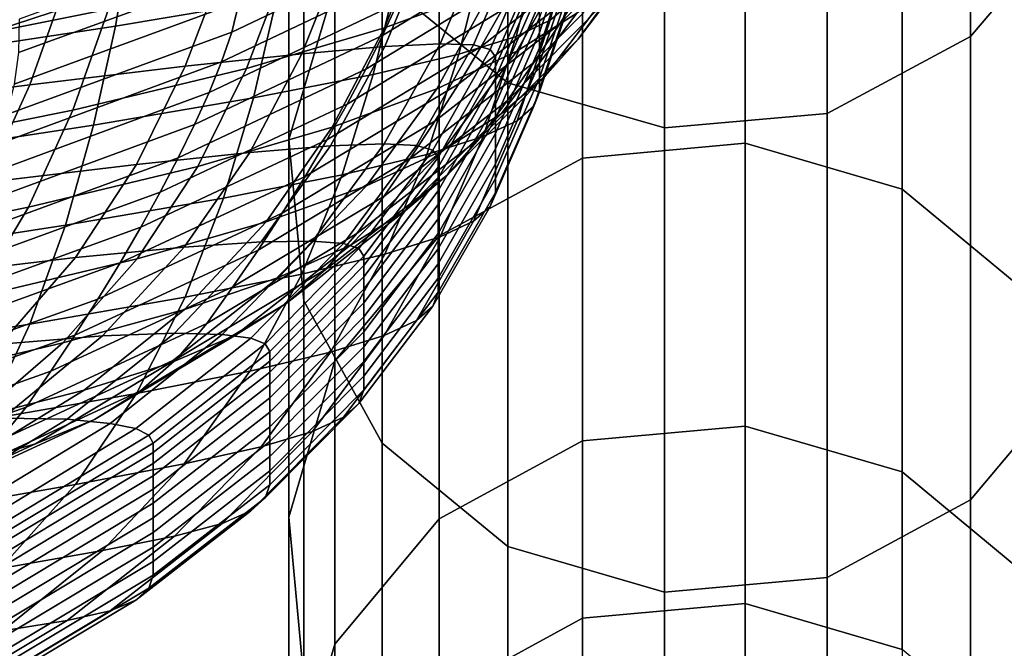
# Model space of a CAD drawing. Extents: x -0.293 to 0.293, y -0.205 to 0.373.
# Drawn here: x 0.213 to 0.243, y -0.176 to -0.157 of the extents above; entities that cross this region are included whole.
import ezdxf

# ---------------------------------------------------------------- set-up
doc = ezdxf.new("R2010")
doc.units = 0

msp = doc.modelspace()

# ---------------------------------------------------------------- linework, layer by layer
for points in [[(0.242449, -0.157413, 0.150605), (0.245677, -0.153609, 0.149905), (0.245677, -0.137724, 0.19258), (0.242449, -0.14148, 0.193482)], [(0.224263, -0.155671, 0.150284), (0.228145, -0.158838, 0.150868), (0.228145, -0.142888, 0.19382), (0.224263, -0.13976, 0.193069)], [(0.242449, -0.157413, 0.150605), (0.242449, -0.14148, 0.193482), (0.238019, -0.143822, 0.194044), (0.238019, -0.159784, 0.151042)], [(0.221378, -0.146397, 0.148576), (0.222798, -0.141648, 0.147701), (0.222798, -0.155799, 0.103814), (0.221378, -0.160596, 0.104454)], [(0.232991, -0.160234, 0.151125), (0.232991, -0.144266, 0.194151), (0.228145, -0.142888, 0.19382), (0.228145, -0.158838, 0.150868)], [(0.232991, -0.160234, 0.151125), (0.238019, -0.159784, 0.151042), (0.238019, -0.143822, 0.194044), (0.232991, -0.144266, 0.194151)], [(0.246226, -0.14612, 0.530511), (0.21163, -0.15745, 0.530511), (0.211373, -0.15656, 0.525546), (0.245775, -0.145326, 0.525546)], [(0.246226, -0.14612, 0.530511), (0.245776, -0.145328, 0.535474), (0.211374, -0.156562, 0.535474), (0.21163, -0.15745, 0.530511)], [(0.221378, -0.146397, 0.148576), (0.221378, -0.160596, 0.104454), (0.221841, -0.165576, 0.105119), (0.221841, -0.151326, 0.149484)], [(0.235484, -0.160708, 0.058298), (0.230456, -0.161165, 0.058342), (0.230456, -0.149562, 0.102981), (0.235484, -0.149107, 0.10292)], [(0.235484, -0.160708, 0.058298), (0.235484, -0.149107, 0.10292), (0.240329, -0.150517, 0.103109), (0.240329, -0.162125, 0.058434)], [(0.226025, -0.163571, 0.058572), (0.226025, -0.151957, 0.103301), (0.230456, -0.149562, 0.102981), (0.230456, -0.161165, 0.058342)], [(0.244212, -0.16534, 0.05874), (0.240329, -0.162125, 0.058434), (0.240329, -0.150517, 0.103109), (0.244212, -0.153717, 0.103536)], [(0.224263, -0.155671, 0.150284), (0.221841, -0.151326, 0.149484), (0.221841, -0.165576, 0.105119), (0.224263, -0.169965, 0.105705)], [(0.226025, -0.163571, 0.058572), (0.222798, -0.167432, 0.05894), (0.222798, -0.155799, 0.103814), (0.226025, -0.151957, 0.103301)], [(0.227658, -0.155921, 0.699708), (0.224334, -0.157146, 0.699697), (0.2256, -0.153992, 0.689819), (0.228979, -0.152745, 0.689839)], [(0.233597, -0.152712, 0.720161), (0.230495, -0.155853, 0.728818), (0.229744, -0.157033, 0.728498), (0.232833, -0.153912, 0.71986)], [(0.221537, -0.153267, 0.656526), (0.220999, -0.156249, 0.666497), (0.216015, -0.157089, 0.666572), (0.21652, -0.154108, 0.656567)], [(0.230317, -0.157493, 0.719009), (0.232716, -0.154333, 0.709888), (0.233598, -0.153135, 0.710141), (0.231188, -0.156312, 0.719281)], [(0.209085, -0.157901, 0.69021), (0.209883, -0.154746, 0.679851), (0.21668, -0.153401, 0.679717), (0.215807, -0.156563, 0.689994)], [(0.225674, -0.153574, 0.746671), (0.219839, -0.156341, 0.753223), (0.219613, -0.157272, 0.752981), (0.225448, -0.154501, 0.746441)], [(0.229086, -0.15444, 0.738177), (0.229555, -0.153427, 0.73849), (0.224736, -0.156377, 0.745849), (0.224275, -0.157378, 0.745519)], [(0.231202, -0.154685, 0.729141), (0.23186, -0.153539, 0.729463), (0.227962, -0.156596, 0.737516), (0.227318, -0.157723, 0.737176)], [(0.22842, -0.157864, 0.709281), (0.230192, -0.154714, 0.699791), (0.232088, -0.153513, 0.699929), (0.230273, -0.156694, 0.709449)], [(0.230255, -0.153845, 0.666466), (0.230789, -0.153386, 0.666507), (0.229986, -0.156455, 0.676343), (0.229457, -0.156911, 0.6763)], [(0.242449, -0.157413, 0.150605), (0.242449, -0.171725, 0.10594), (0.245677, -0.167883, 0.105427), (0.245677, -0.153609, 0.149905)], [(0.229187, -0.154341, 0.666441), (0.230255, -0.153845, 0.666466), (0.229457, -0.156911, 0.6763), (0.228398, -0.157406, 0.676278)], [(0.232833, -0.153912, 0.71986), (0.229744, -0.157033, 0.728498), (0.228952, -0.158216, 0.728185), (0.232028, -0.155115, 0.719566)], [(0.229128, -0.156822, 0.686496), (0.229128, -0.157287, 0.686415), (0.230162, -0.154168, 0.676684), (0.230162, -0.1537, 0.676755)], [(0.210069, -0.155083, 0.656632), (0.21652, -0.154108, 0.656567), (0.216015, -0.157089, 0.666572), (0.209607, -0.158064, 0.666684)], [(0.224334, -0.157146, 0.699697), (0.220067, -0.158396, 0.699776), (0.221261, -0.155262, 0.689867), (0.2256, -0.153992, 0.689819)], [(0.229128, -0.157287, 0.686415), (0.229128, -0.157759, 0.686332), (0.230162, -0.154643, 0.676611), (0.230162, -0.154168, 0.676684)], [(0.21302, -0.157907, 0.759009), (0.219964, -0.155379, 0.753395), (0.219974, -0.15436, 0.753479), (0.21304, -0.156872, 0.759102)], [(0.225448, -0.154501, 0.746441), (0.219613, -0.157272, 0.752981), (0.2193, -0.158198, 0.752687), (0.225131, -0.155427, 0.746162)], [(0.224344, -0.157716, 0.696699), (0.22564, -0.154587, 0.687128), (0.223023, -0.154821, 0.687268), (0.221775, -0.157942, 0.696861)], [(0.228553, -0.155499, 0.737851), (0.229086, -0.15444, 0.738177), (0.224275, -0.157378, 0.745519), (0.223755, -0.158422, 0.745178)], [(0.226056, -0.157632, 0.696582), (0.227384, -0.154497, 0.687023), (0.22564, -0.154587, 0.687128), (0.224344, -0.157716, 0.696699)], [(0.226056, -0.157632, 0.696582), (0.227083, -0.15767, 0.696495), (0.22843, -0.154532, 0.686944), (0.227384, -0.154497, 0.687023)], [(0.229187, -0.154341, 0.666441), (0.228398, -0.157406, 0.676278), (0.226634, -0.157957, 0.676284), (0.227407, -0.154895, 0.666435)], [(0.227083, -0.15767, 0.696495), (0.227597, -0.157812, 0.696427), (0.228953, -0.154674, 0.686884), (0.22843, -0.154532, 0.686944)], [(0.229279, -0.158656, 0.71875), (0.231656, -0.155518, 0.709654), (0.232716, -0.154333, 0.709888), (0.230317, -0.157493, 0.719009)], [(0.221775, -0.157942, 0.696861), (0.223023, -0.154821, 0.687268), (0.219361, -0.155216, 0.687452), (0.218176, -0.158331, 0.697087)], [(0.22842, -0.157864, 0.709281), (0.225952, -0.159031, 0.709158), (0.227658, -0.155921, 0.699708), (0.230192, -0.154714, 0.699791)], [(0.231202, -0.154685, 0.729141), (0.227318, -0.157723, 0.737176), (0.226626, -0.15887, 0.736836), (0.230495, -0.155853, 0.728818)], [(0.227597, -0.157812, 0.696427), (0.227768, -0.15804, 0.696369), (0.229128, -0.154903, 0.686831), (0.228953, -0.154674, 0.686884)], [(0.229128, -0.157759, 0.686332), (0.229128, -0.158228, 0.68625), (0.230162, -0.155116, 0.676539), (0.230162, -0.154643, 0.676611)], [(0.227407, -0.154895, 0.666435), (0.226634, -0.157957, 0.676284), (0.223987, -0.158585, 0.676322), (0.224737, -0.155524, 0.666452)], [(0.227768, -0.15804, 0.696369), (0.227768, -0.158338, 0.696311), (0.229128, -0.155203, 0.686779), (0.229128, -0.154903, 0.686831)], [(0.232028, -0.155115, 0.719566), (0.228952, -0.158216, 0.728185), (0.228127, -0.159394, 0.727882), (0.231188, -0.156312, 0.719281)], [(0.229128, -0.158228, 0.68625), (0.229128, -0.158685, 0.68617), (0.230162, -0.155576, 0.676468), (0.230162, -0.155116, 0.676539)], [(0.21302, -0.157907, 0.759009), (0.212889, -0.158882, 0.758826), (0.219839, -0.156341, 0.753223), (0.219964, -0.155379, 0.753395)], [(0.218176, -0.158331, 0.697087), (0.219361, -0.155216, 0.687452), (0.214477, -0.155791, 0.687688), (0.213377, -0.158902, 0.697393)], [(0.220067, -0.158396, 0.699776), (0.214704, -0.159681, 0.699965), (0.215807, -0.156563, 0.689994), (0.221261, -0.155262, 0.689867)], [(0.225131, -0.155427, 0.746162), (0.2193, -0.158198, 0.752687), (0.218912, -0.159142, 0.75236), (0.224736, -0.156377, 0.745849)], [(0.227962, -0.156596, 0.737516), (0.228553, -0.155499, 0.737851), (0.223755, -0.158422, 0.745178), (0.223179, -0.1595, 0.744828)], [(0.227768, -0.158686, 0.696243), (0.229128, -0.155553, 0.686718), (0.229128, -0.155203, 0.686779), (0.227768, -0.158338, 0.696311)], [(0.207203, -0.159676, 0.697796), (0.213377, -0.158902, 0.697393), (0.214477, -0.155791, 0.687688), (0.208199, -0.156566, 0.687987)], [(0.224737, -0.155524, 0.666452), (0.223987, -0.158585, 0.676322), (0.220282, -0.159308, 0.6764), (0.220999, -0.156249, 0.666497)], [(0.221378, -0.172251, 0.0594), (0.221378, -0.160596, 0.104454), (0.222798, -0.155799, 0.103814), (0.222798, -0.167432, 0.05894)], [(0.224263, -0.155671, 0.150284), (0.224263, -0.169965, 0.105705), (0.228145, -0.173164, 0.106132), (0.228145, -0.158838, 0.150868)], [(0.227768, -0.159076, 0.696166), (0.229128, -0.155946, 0.686649), (0.229128, -0.155553, 0.686718), (0.227768, -0.158686, 0.696243)], [(0.227935, -0.1598, 0.718505), (0.230273, -0.156694, 0.709449), (0.231656, -0.155518, 0.709654), (0.229279, -0.158656, 0.71875)], [(0.229128, -0.159122, 0.686094), (0.230162, -0.156016, 0.676401), (0.230162, -0.155576, 0.676468), (0.229128, -0.158685, 0.68617)], [(0.225952, -0.159031, 0.709158), (0.222716, -0.160213, 0.709118), (0.224334, -0.157146, 0.699697), (0.227658, -0.155921, 0.699708)], [(0.230495, -0.155853, 0.728818), (0.226626, -0.15887, 0.736836), (0.225891, -0.160029, 0.736499), (0.229744, -0.157033, 0.728498)], [(0.227768, -0.159499, 0.696083), (0.229128, -0.156371, 0.686575), (0.229128, -0.155946, 0.686649), (0.227768, -0.159076, 0.696166)], [(0.228953, -0.159558, 0.68603), (0.229986, -0.156455, 0.676343), (0.230162, -0.156016, 0.676401), (0.229128, -0.159122, 0.686094)], [(0.212889, -0.158882, 0.758826), (0.212663, -0.159821, 0.758572), (0.219613, -0.157272, 0.752981), (0.219839, -0.156341, 0.753223)], [(0.220999, -0.156249, 0.666497), (0.220282, -0.159308, 0.6764), (0.215342, -0.160147, 0.676523), (0.216015, -0.157089, 0.666572)], [(0.224275, -0.157378, 0.745519), (0.224736, -0.156377, 0.745849), (0.218912, -0.159142, 0.75236), (0.218464, -0.160132, 0.752018)], [(0.230317, -0.157493, 0.719009), (0.231188, -0.156312, 0.719281), (0.228127, -0.159394, 0.727882), (0.227273, -0.160558, 0.727593)], [(0.227768, -0.159946, 0.695995), (0.229128, -0.156822, 0.686496), (0.229128, -0.156371, 0.686575), (0.227768, -0.159499, 0.696083)], [(0.208092, -0.161011, 0.700281), (0.209085, -0.157901, 0.69021), (0.215807, -0.156563, 0.689994), (0.214704, -0.159681, 0.699965)], [(0.227318, -0.157723, 0.737176), (0.227962, -0.156596, 0.737516), (0.223179, -0.1595, 0.744828), (0.222553, -0.160606, 0.744474)], [(0.226147, -0.160924, 0.718273), (0.22842, -0.157864, 0.709281), (0.230273, -0.156694, 0.709449), (0.227935, -0.1598, 0.718505)], [(0.22843, -0.160012, 0.685986), (0.229457, -0.156911, 0.6763), (0.229986, -0.156455, 0.676343), (0.228953, -0.159558, 0.68603)], [(0.227384, -0.160504, 0.685971), (0.228398, -0.157406, 0.676278), (0.229457, -0.156911, 0.6763), (0.22843, -0.160012, 0.685986)], [(0.227768, -0.159946, 0.695995), (0.227768, -0.160408, 0.695904), (0.229128, -0.157287, 0.686415), (0.229128, -0.156822, 0.686496)], [(0.209607, -0.158064, 0.666684), (0.216015, -0.157089, 0.666572), (0.215342, -0.160147, 0.676523), (0.208991, -0.16112, 0.676698)], [(0.212663, -0.159821, 0.758572), (0.212353, -0.160749, 0.758266), (0.2193, -0.158198, 0.752687), (0.219613, -0.157272, 0.752981)], [(0.222716, -0.160213, 0.709118), (0.21856, -0.161423, 0.709198), (0.220067, -0.158396, 0.699776), (0.224334, -0.157146, 0.699697)], [(0.229744, -0.157033, 0.728498), (0.225891, -0.160029, 0.736499), (0.225119, -0.161192, 0.736169), (0.228952, -0.158216, 0.728185)], [(0.227768, -0.160408, 0.695904), (0.227768, -0.160877, 0.695812), (0.229128, -0.157759, 0.686332), (0.229128, -0.157287, 0.686415)], [(0.223755, -0.158422, 0.745178), (0.224275, -0.157378, 0.745519), (0.218464, -0.160132, 0.752018), (0.21796, -0.16116, 0.751665)], [(0.227384, -0.160504, 0.685971), (0.225639, -0.161053, 0.685993), (0.226634, -0.157957, 0.676284), (0.228398, -0.157406, 0.676278)], [(0.229279, -0.158656, 0.71875), (0.230317, -0.157493, 0.719009), (0.227273, -0.160558, 0.727593), (0.226265, -0.161695, 0.727303)], [(0.242449, -0.157413, 0.150605), (0.238019, -0.159784, 0.151042), (0.238019, -0.17412, 0.10626), (0.242449, -0.171725, 0.10594)], [(0.222666, -0.160787, 0.705863), (0.224344, -0.157716, 0.696699), (0.221775, -0.157942, 0.696861), (0.220171, -0.160991, 0.706008)], [(0.227318, -0.157723, 0.737176), (0.222553, -0.160606, 0.744474), (0.221882, -0.161731, 0.74412), (0.226626, -0.15887, 0.736836)], [(0.224328, -0.160723, 0.705771), (0.226056, -0.157632, 0.696582), (0.224344, -0.157716, 0.696699), (0.222666, -0.160787, 0.705863)], [(0.226147, -0.160924, 0.718273), (0.223778, -0.162024, 0.718055), (0.225952, -0.159031, 0.709158), (0.22842, -0.157864, 0.709281)], [(0.224328, -0.160723, 0.705771), (0.225324, -0.160772, 0.705697), (0.227083, -0.15767, 0.696495), (0.226056, -0.157632, 0.696582)], [(0.225324, -0.160772, 0.705697), (0.225823, -0.160918, 0.705633), (0.227597, -0.157812, 0.696427), (0.227083, -0.15767, 0.696495)], [(0.225823, -0.160918, 0.705633), (0.225989, -0.161147, 0.705573), (0.227768, -0.15804, 0.696369), (0.227597, -0.157812, 0.696427)], [(0.227768, -0.160877, 0.695812), (0.227768, -0.161343, 0.695721), (0.229128, -0.158228, 0.68625), (0.229128, -0.157759, 0.686332)], [(0.212353, -0.160749, 0.758266), (0.211976, -0.161691, 0.757928), (0.218912, -0.159142, 0.75236), (0.2193, -0.158198, 0.752687)], [(0.220171, -0.160991, 0.706008), (0.221775, -0.157942, 0.696861), (0.218176, -0.158331, 0.697087), (0.21667, -0.161359, 0.706243)], [(0.225639, -0.161053, 0.685993), (0.223023, -0.161679, 0.686062), (0.223987, -0.158585, 0.676322), (0.226634, -0.157957, 0.676284)], [(0.228952, -0.158216, 0.728185), (0.225119, -0.161192, 0.736169), (0.224314, -0.16235, 0.73585), (0.228127, -0.159394, 0.727882)], [(0.225989, -0.161147, 0.705573), (0.225989, -0.161443, 0.705509), (0.227768, -0.158338, 0.696311), (0.227768, -0.15804, 0.696369)], [(0.227768, -0.161343, 0.695721), (0.227768, -0.161797, 0.695632), (0.229128, -0.158685, 0.68617), (0.229128, -0.158228, 0.68625)], [(0.21667, -0.161359, 0.706243), (0.218176, -0.158331, 0.697087), (0.213377, -0.158902, 0.697393), (0.211996, -0.161916, 0.706603)], [(0.21856, -0.161423, 0.709198), (0.213334, -0.162678, 0.709435), (0.214704, -0.159681, 0.699965), (0.220067, -0.158396, 0.699776)], [(0.223179, -0.1595, 0.744828), (0.223755, -0.158422, 0.745178), (0.21796, -0.16116, 0.751665), (0.217405, -0.16222, 0.751304)], [(0.225989, -0.161788, 0.705433), (0.227768, -0.158686, 0.696243), (0.227768, -0.158338, 0.696311), (0.225989, -0.161443, 0.705509)], [(0.223023, -0.161679, 0.686062), (0.219361, -0.162401, 0.686184), (0.220282, -0.159308, 0.6764), (0.223987, -0.158585, 0.676322)], [(0.227935, -0.1598, 0.718505), (0.229279, -0.158656, 0.71875), (0.226265, -0.161695, 0.727303), (0.224977, -0.162797, 0.726995)], [(0.225989, -0.162176, 0.705349), (0.227768, -0.159076, 0.696166), (0.227768, -0.158686, 0.696243), (0.225989, -0.161788, 0.705433)], [(0.227768, -0.162231, 0.695546), (0.229128, -0.159122, 0.686094), (0.229128, -0.158685, 0.68617), (0.227768, -0.161797, 0.695632)], [(0.232991, -0.160234, 0.151125), (0.228145, -0.158838, 0.150868), (0.228145, -0.173164, 0.106132), (0.232991, -0.174575, 0.106321)], [(0.205977, -0.162689, 0.707125), (0.211996, -0.161916, 0.706603), (0.213377, -0.158902, 0.697393), (0.207203, -0.159676, 0.697796)], [(0.211544, -0.162671, 0.757576), (0.218464, -0.160132, 0.752018), (0.218912, -0.159142, 0.75236), (0.211976, -0.161691, 0.757928)], [(0.223778, -0.162024, 0.718055), (0.220676, -0.163131, 0.717924), (0.222716, -0.160213, 0.709118), (0.225952, -0.159031, 0.709158)], [(0.226626, -0.15887, 0.736836), (0.221882, -0.161731, 0.74412), (0.221171, -0.162868, 0.743769), (0.225891, -0.160029, 0.736499)], [(0.225989, -0.162596, 0.705258), (0.227768, -0.159499, 0.696083), (0.227768, -0.159076, 0.696166), (0.225989, -0.162176, 0.705349)], [(0.227597, -0.162664, 0.695475), (0.228953, -0.159558, 0.68603), (0.229128, -0.159122, 0.686094), (0.227768, -0.162231, 0.695546)], [(0.219361, -0.162401, 0.686184), (0.214477, -0.163238, 0.686369), (0.215342, -0.160147, 0.676523), (0.220282, -0.159308, 0.6764)], [(0.227273, -0.160558, 0.727593), (0.228127, -0.159394, 0.727882), (0.224314, -0.16235, 0.73585), (0.223483, -0.163494, 0.735546)], [(0.206884, -0.163994, 0.709868), (0.208092, -0.161011, 0.700281), (0.214704, -0.159681, 0.699965), (0.213334, -0.162678, 0.709435)], [(0.222553, -0.160606, 0.744474), (0.223179, -0.1595, 0.744828), (0.217405, -0.16222, 0.751304), (0.216803, -0.163304, 0.750939)], [(0.225989, -0.16304, 0.705161), (0.227768, -0.159946, 0.695995), (0.227768, -0.159499, 0.696083), (0.225989, -0.162596, 0.705258)], [(0.227083, -0.163113, 0.695426), (0.22843, -0.160012, 0.685986), (0.228953, -0.159558, 0.68603), (0.227597, -0.162664, 0.695475)], [(0.225891, -0.160029, 0.736499), (0.221171, -0.162868, 0.743769), (0.220424, -0.164009, 0.743425), (0.225119, -0.161192, 0.736169)], [(0.226147, -0.160924, 0.718273), (0.227935, -0.1598, 0.718505), (0.224977, -0.162797, 0.726995), (0.223283, -0.163852, 0.726654)], [(0.225989, -0.16304, 0.705161), (0.225989, -0.163499, 0.705061), (0.227768, -0.160408, 0.695904), (0.227768, -0.159946, 0.695995)], [(0.226056, -0.163598, 0.695409), (0.227384, -0.160504, 0.685971), (0.22843, -0.160012, 0.685986), (0.227083, -0.163113, 0.695426)], [(0.232991, -0.160234, 0.151125), (0.232991, -0.174575, 0.106321), (0.238019, -0.17412, 0.10626), (0.238019, -0.159784, 0.151042)], [(0.208199, -0.16421, 0.686626), (0.208991, -0.16112, 0.676698), (0.215342, -0.160147, 0.676523), (0.214477, -0.163238, 0.686369)], [(0.211061, -0.163683, 0.757214), (0.21796, -0.16116, 0.751665), (0.218464, -0.160132, 0.752018), (0.211544, -0.162671, 0.757576)], [(0.220676, -0.163131, 0.717924), (0.216688, -0.164272, 0.717951), (0.21856, -0.161423, 0.709198), (0.222716, -0.160213, 0.709118)], [(0.222553, -0.160606, 0.744474), (0.216803, -0.163304, 0.750939), (0.216159, -0.164405, 0.750574), (0.221882, -0.161731, 0.74412)], [(0.221378, -0.172251, 0.0594), (0.221841, -0.177254, 0.059878), (0.221841, -0.165576, 0.105119), (0.221378, -0.160596, 0.104454)], [(0.226265, -0.161695, 0.727303), (0.227273, -0.160558, 0.727593), (0.223483, -0.163494, 0.735546), (0.222514, -0.164604, 0.735221)], [(0.226056, -0.163598, 0.695409), (0.224344, -0.164137, 0.695433), (0.225639, -0.161053, 0.685993), (0.227384, -0.160504, 0.685971)], [(0.225989, -0.163499, 0.705061), (0.225989, -0.163965, 0.70496), (0.227768, -0.160877, 0.695812), (0.227768, -0.160408, 0.695904)], [(0.220526, -0.163756, 0.714487), (0.222666, -0.160787, 0.705863), (0.220171, -0.160991, 0.706008), (0.21814, -0.163913, 0.714551)], [(0.222111, -0.163731, 0.714476), (0.224328, -0.160723, 0.705771), (0.222666, -0.160787, 0.705863), (0.220526, -0.163756, 0.714487)], [(0.226147, -0.160924, 0.718273), (0.223283, -0.163852, 0.726654), (0.221058, -0.164849, 0.726265), (0.223778, -0.162024, 0.718055)], [(0.222111, -0.163731, 0.714476), (0.223061, -0.163803, 0.71445), (0.225324, -0.160772, 0.705697), (0.224328, -0.160723, 0.705771)], [(0.223061, -0.163803, 0.71445), (0.223537, -0.163961, 0.714407), (0.225823, -0.160918, 0.705633), (0.225324, -0.160772, 0.705697)], [(0.223537, -0.163961, 0.714407), (0.223695, -0.164192, 0.714351), (0.225989, -0.161147, 0.705573), (0.225823, -0.160918, 0.705633)], [(0.225989, -0.163965, 0.70496), (0.225989, -0.164428, 0.704859), (0.227768, -0.161343, 0.695721), (0.227768, -0.160877, 0.695812)], [(0.235484, -0.160708, 0.058298), (0.235484, -0.16944, 0.013613), (0.230456, -0.169898, 0.013642), (0.230456, -0.161165, 0.058342)], [(0.235484, -0.160708, 0.058298), (0.240329, -0.162125, 0.058434), (0.240329, -0.17086, 0.013704), (0.235484, -0.16944, 0.013613)], [(0.210532, -0.164723, 0.756847), (0.217405, -0.16222, 0.751304), (0.21796, -0.16116, 0.751665), (0.211061, -0.163683, 0.757214)], [(0.21814, -0.163913, 0.714551), (0.220171, -0.160991, 0.706008), (0.21667, -0.161359, 0.706243), (0.214785, -0.164239, 0.71474)], [(0.225119, -0.161192, 0.736169), (0.220424, -0.164009, 0.743425), (0.219646, -0.165146, 0.743093), (0.224314, -0.16235, 0.73585)], [(0.224344, -0.164137, 0.695433), (0.221775, -0.164752, 0.695516), (0.223023, -0.161679, 0.686062), (0.225639, -0.161053, 0.685993)], [(0.223695, -0.164192, 0.714351), (0.223695, -0.164485, 0.714281), (0.225989, -0.161443, 0.705509), (0.225989, -0.161147, 0.705573)], [(0.226025, -0.163571, 0.058572), (0.230456, -0.161165, 0.058342), (0.230456, -0.169898, 0.013642), (0.226025, -0.172309, 0.013797)], [(0.214785, -0.164239, 0.71474), (0.21667, -0.161359, 0.706243), (0.211996, -0.161916, 0.706603), (0.210291, -0.164769, 0.715126)], [(0.216688, -0.164272, 0.717951), (0.211661, -0.165475, 0.71821), (0.213334, -0.162678, 0.709435), (0.21856, -0.161423, 0.709198)], [(0.223695, -0.164829, 0.714199), (0.225989, -0.161788, 0.705433), (0.225989, -0.161443, 0.705509), (0.223695, -0.164485, 0.714281)], [(0.225989, -0.164428, 0.704859), (0.225989, -0.164879, 0.704761), (0.227768, -0.161797, 0.695632), (0.227768, -0.161343, 0.695721)], [(0.221882, -0.161731, 0.74412), (0.216159, -0.164405, 0.750574), (0.215478, -0.165518, 0.750213), (0.221171, -0.162868, 0.743769)], [(0.221775, -0.164752, 0.695516), (0.218176, -0.165464, 0.695673), (0.219361, -0.162401, 0.686184), (0.223023, -0.161679, 0.686062)], [(0.224977, -0.162797, 0.726995), (0.226265, -0.161695, 0.727303), (0.222514, -0.164604, 0.735221), (0.221297, -0.165656, 0.734836)], [(0.223695, -0.165214, 0.714108), (0.225989, -0.162176, 0.705349), (0.225989, -0.161788, 0.705433), (0.223695, -0.164829, 0.714199)], [(0.225989, -0.16531, 0.704668), (0.227768, -0.162231, 0.695546), (0.227768, -0.161797, 0.695632), (0.225989, -0.164879, 0.704761)], [(0.223778, -0.162024, 0.718055), (0.221058, -0.164849, 0.726265), (0.218148, -0.165839, 0.725956), (0.220676, -0.163131, 0.717924)], [(0.223695, -0.165631, 0.714008), (0.225989, -0.162596, 0.705258), (0.225989, -0.162176, 0.705349), (0.223695, -0.165214, 0.714108)], [(0.244212, -0.16534, 0.05874), (0.244212, -0.174081, 0.01391), (0.240329, -0.17086, 0.013704), (0.240329, -0.162125, 0.058434)], [(0.209961, -0.165783, 0.756476), (0.216803, -0.163304, 0.750939), (0.217405, -0.16222, 0.751304), (0.210532, -0.164723, 0.756847)], [(0.218176, -0.165464, 0.695673), (0.213377, -0.166295, 0.695921), (0.214477, -0.163238, 0.686369), (0.219361, -0.162401, 0.686184)], [(0.223483, -0.163494, 0.735546), (0.224314, -0.16235, 0.73585), (0.219646, -0.165146, 0.743093), (0.218843, -0.166271, 0.742776)], [(0.225823, -0.165738, 0.704585), (0.227597, -0.162664, 0.695475), (0.227768, -0.162231, 0.695546), (0.225989, -0.16531, 0.704668)], [(0.205443, -0.166769, 0.718774), (0.206884, -0.163994, 0.709868), (0.213334, -0.162678, 0.709435), (0.211661, -0.165475, 0.71821)], [(0.223283, -0.163852, 0.726654), (0.224977, -0.162797, 0.726995), (0.221297, -0.165656, 0.734836), (0.219724, -0.166631, 0.734356)], [(0.223695, -0.166072, 0.713903), (0.225989, -0.16304, 0.705161), (0.225989, -0.162596, 0.705258), (0.223695, -0.165631, 0.714008)], [(0.225324, -0.166178, 0.704521), (0.227083, -0.163113, 0.695426), (0.227597, -0.162664, 0.695475), (0.225823, -0.165738, 0.704585)], [(0.221171, -0.162868, 0.743769), (0.215478, -0.165518, 0.750213), (0.214763, -0.166635, 0.749859), (0.220424, -0.164009, 0.743425)], [(0.223695, -0.166072, 0.713903), (0.223695, -0.166529, 0.713795), (0.225989, -0.163499, 0.705061), (0.225989, -0.16304, 0.705161)], [(0.207203, -0.167264, 0.696276), (0.208199, -0.16421, 0.686626), (0.214477, -0.163238, 0.686369), (0.213377, -0.166295, 0.695921)], [(0.209961, -0.165783, 0.756476), (0.209351, -0.16686, 0.756105), (0.216159, -0.164405, 0.750574), (0.216803, -0.163304, 0.750939)], [(0.220676, -0.163131, 0.717924), (0.218148, -0.165839, 0.725956), (0.214396, -0.166871, 0.725856), (0.216688, -0.164272, 0.717951)], [(0.224328, -0.166647, 0.704481), (0.226056, -0.163598, 0.695409), (0.227083, -0.163113, 0.695426), (0.225324, -0.166178, 0.704521)], [(0.222514, -0.164604, 0.735221), (0.223483, -0.163494, 0.735546), (0.218843, -0.166271, 0.742776), (0.217923, -0.167351, 0.742414)], [(0.224328, -0.166647, 0.704481), (0.222666, -0.167161, 0.704473), (0.224344, -0.164137, 0.695433), (0.226056, -0.163598, 0.695409)], [(0.226025, -0.163571, 0.058572), (0.226025, -0.172309, 0.013797), (0.222798, -0.176177, 0.014044), (0.222798, -0.167432, 0.05894)], [(0.223695, -0.166529, 0.713795), (0.223695, -0.166991, 0.713685), (0.225989, -0.163965, 0.70496), (0.225989, -0.163499, 0.705061)], [(0.21814, -0.163913, 0.714551), (0.214785, -0.164239, 0.71474), (0.212461, -0.166911, 0.722401), (0.215614, -0.166656, 0.722333)], [(0.220424, -0.164009, 0.743425), (0.214763, -0.166635, 0.749859), (0.214021, -0.167749, 0.749517), (0.219646, -0.165146, 0.743093)], [(0.220526, -0.163756, 0.714487), (0.21814, -0.163913, 0.714551), (0.215614, -0.166656, 0.722333), (0.217844, -0.166575, 0.722437)], [(0.223283, -0.163852, 0.726654), (0.219724, -0.166631, 0.734356), (0.217683, -0.167505, 0.733744), (0.221058, -0.164849, 0.726265)], [(0.222111, -0.163731, 0.714476), (0.220526, -0.163756, 0.714487), (0.217844, -0.166575, 0.722437), (0.219318, -0.166617, 0.722587)], [(0.222111, -0.163731, 0.714476), (0.219318, -0.166617, 0.722587), (0.220202, -0.166729, 0.722654), (0.223061, -0.163803, 0.71445)], [(0.223061, -0.163803, 0.71445), (0.220202, -0.166729, 0.722654), (0.220644, -0.166906, 0.722656), (0.223537, -0.163961, 0.714407)], [(0.223537, -0.163961, 0.714407), (0.220644, -0.166906, 0.722656), (0.220791, -0.167142, 0.722611), (0.223695, -0.164192, 0.714351)], [(0.223695, -0.166991, 0.713685), (0.223695, -0.167451, 0.713575), (0.225989, -0.164428, 0.704859), (0.225989, -0.163965, 0.70496)], [(0.214785, -0.164239, 0.71474), (0.210291, -0.164769, 0.715126), (0.20822, -0.167395, 0.722767), (0.212461, -0.166911, 0.722401)], [(0.216688, -0.164272, 0.717951), (0.214396, -0.166871, 0.725856), (0.209648, -0.167993, 0.726095), (0.211661, -0.165475, 0.71821)], [(0.222666, -0.167161, 0.704473), (0.220171, -0.167748, 0.704533), (0.221775, -0.164752, 0.695516), (0.224344, -0.164137, 0.695433)], [(0.223695, -0.164192, 0.714351), (0.220791, -0.167142, 0.722611), (0.220791, -0.167434, 0.722536), (0.223695, -0.164485, 0.714281)], [(0.209351, -0.16686, 0.756105), (0.208708, -0.167946, 0.755738), (0.215478, -0.165518, 0.750213), (0.216159, -0.164405, 0.750574)], [(0.221297, -0.165656, 0.734836), (0.222514, -0.164604, 0.735221), (0.217923, -0.167351, 0.742414), (0.216795, -0.168353, 0.741945)], [(0.223695, -0.164829, 0.714199), (0.223695, -0.164485, 0.714281), (0.220791, -0.167434, 0.722536), (0.220791, -0.167775, 0.722448)], [(0.223695, -0.167451, 0.713575), (0.223695, -0.167899, 0.713469), (0.225989, -0.164879, 0.704761), (0.225989, -0.164428, 0.704859)], [(0.221058, -0.164849, 0.726265), (0.217683, -0.167505, 0.733744), (0.215051, -0.168337, 0.733164), (0.218148, -0.165839, 0.725956)], [(0.220171, -0.167748, 0.704533), (0.21667, -0.168434, 0.704693), (0.218176, -0.165464, 0.695673), (0.221775, -0.164752, 0.695516)], [(0.223695, -0.165214, 0.714108), (0.223695, -0.164829, 0.714199), (0.220791, -0.167775, 0.722448), (0.220791, -0.168157, 0.72235)], [(0.223695, -0.168328, 0.713367), (0.225989, -0.16531, 0.704668), (0.225989, -0.164879, 0.704761), (0.223695, -0.167899, 0.713469)], [(0.218843, -0.166271, 0.742776), (0.219646, -0.165146, 0.743093), (0.214021, -0.167749, 0.749517), (0.213254, -0.168854, 0.749189)], [(0.223695, -0.165631, 0.714008), (0.223695, -0.165214, 0.714108), (0.220791, -0.168157, 0.72235), (0.220791, -0.168572, 0.722243)], [(0.208708, -0.167946, 0.755738), (0.208034, -0.169037, 0.755378), (0.214763, -0.166635, 0.749859), (0.215478, -0.165518, 0.750213)], [(0.21667, -0.168434, 0.704693), (0.211996, -0.169246, 0.70499), (0.213377, -0.166295, 0.695921), (0.218176, -0.165464, 0.695673)], [(0.223537, -0.168748, 0.713268), (0.225823, -0.165738, 0.704585), (0.225989, -0.16531, 0.704668), (0.223695, -0.168328, 0.713367)], [(0.218148, -0.165839, 0.725956), (0.215051, -0.168337, 0.733164), (0.211702, -0.169187, 0.732784), (0.214396, -0.166871, 0.725856)], [(0.219724, -0.166631, 0.734356), (0.221297, -0.165656, 0.734836), (0.216795, -0.168353, 0.741945), (0.215366, -0.169243, 0.741311)], [(0.223695, -0.166072, 0.713903), (0.223695, -0.165631, 0.714008), (0.220791, -0.168572, 0.722243), (0.220791, -0.169011, 0.72213)], [(0.224263, -0.181664, 0.060299), (0.224263, -0.169965, 0.105705), (0.221841, -0.165576, 0.105119), (0.221841, -0.177254, 0.059878)], [(0.223061, -0.169172, 0.713172), (0.225324, -0.166178, 0.704521), (0.225823, -0.165738, 0.704585), (0.223537, -0.168748, 0.713268)], [(0.223695, -0.166072, 0.713903), (0.220791, -0.169011, 0.72213), (0.220791, -0.169464, 0.722014), (0.223695, -0.166529, 0.713795)], [(0.205977, -0.170211, 0.705459), (0.207203, -0.167264, 0.696276), (0.213377, -0.166295, 0.695921), (0.211996, -0.169246, 0.70499)], [(0.217923, -0.167351, 0.742414), (0.218843, -0.166271, 0.742776), (0.213254, -0.168854, 0.749189), (0.212393, -0.169905, 0.748791)], [(0.222111, -0.169612, 0.713078), (0.224328, -0.166647, 0.704481), (0.225324, -0.166178, 0.704521), (0.223061, -0.169172, 0.713172)], [(0.208034, -0.169037, 0.755378), (0.207334, -0.170127, 0.755028), (0.214021, -0.167749, 0.749517), (0.214763, -0.166635, 0.749859)], [(0.215614, -0.166656, 0.722333), (0.212461, -0.166911, 0.722401), (0.20973, -0.169325, 0.729102), (0.212527, -0.1692, 0.72931)], [(0.217844, -0.166575, 0.722437), (0.215614, -0.166656, 0.722333), (0.212527, -0.1692, 0.72931), (0.214523, -0.169231, 0.729676)], [(0.219724, -0.166631, 0.734356), (0.215366, -0.169243, 0.741311), (0.213545, -0.169989, 0.740449), (0.217683, -0.167505, 0.733744)], [(0.219318, -0.166617, 0.722587), (0.217844, -0.166575, 0.722437), (0.214523, -0.169231, 0.729676), (0.215853, -0.169358, 0.730036)], [(0.219318, -0.166617, 0.722587), (0.215853, -0.169358, 0.730036), (0.216651, -0.169521, 0.730228), (0.220202, -0.166729, 0.722654)], [(0.220202, -0.166729, 0.722654), (0.216651, -0.169521, 0.730228), (0.21705, -0.169722, 0.730291), (0.220644, -0.166906, 0.722656)], [(0.222111, -0.169612, 0.713078), (0.220526, -0.170079, 0.712983), (0.222666, -0.167161, 0.704473), (0.224328, -0.166647, 0.704481)], [(0.223695, -0.166529, 0.713795), (0.220791, -0.169464, 0.722014), (0.220791, -0.169923, 0.721895), (0.223695, -0.166991, 0.713685)], [(0.214396, -0.166871, 0.725856), (0.211702, -0.169187, 0.732784), (0.20742, -0.170165, 0.732894), (0.209648, -0.167993, 0.726095)], [(0.220644, -0.166906, 0.722656), (0.21705, -0.169722, 0.730291), (0.217183, -0.169966, 0.730264), (0.220791, -0.167142, 0.722611)], [(0.223695, -0.166991, 0.713685), (0.220791, -0.169923, 0.721895), (0.220791, -0.17038, 0.721778), (0.223695, -0.167451, 0.713575)], [(0.216795, -0.168353, 0.741945), (0.217923, -0.167351, 0.742414), (0.212393, -0.169905, 0.748791), (0.211367, -0.170859, 0.74824)], [(0.220791, -0.167142, 0.722611), (0.217183, -0.169966, 0.730264), (0.217183, -0.170255, 0.730184), (0.220791, -0.167434, 0.722536)], [(0.220526, -0.170079, 0.712983), (0.21814, -0.170612, 0.712957), (0.220171, -0.167748, 0.704533), (0.222666, -0.167161, 0.704473)], [(0.217683, -0.167505, 0.733744), (0.213545, -0.169989, 0.740449), (0.211306, -0.170625, 0.7395), (0.215051, -0.168337, 0.733164)], [(0.220791, -0.167775, 0.722448), (0.220791, -0.167434, 0.722536), (0.217183, -0.170255, 0.730184), (0.217183, -0.170595, 0.73009)], [(0.223695, -0.167451, 0.713575), (0.220791, -0.17038, 0.721778), (0.220791, -0.170826, 0.721663), (0.223695, -0.167899, 0.713469)], [(0.221378, -0.172251, 0.0594), (0.222798, -0.167432, 0.05894), (0.222798, -0.176177, 0.014044), (0.221378, -0.181007, 0.014353)], [(0.206613, -0.17121, 0.754691), (0.213254, -0.168854, 0.749189), (0.214021, -0.167749, 0.749517), (0.207334, -0.170127, 0.755028)], [(0.21814, -0.170612, 0.712957), (0.214785, -0.171248, 0.713069), (0.21667, -0.168434, 0.704693), (0.220171, -0.167748, 0.704533)], [(0.220791, -0.168157, 0.72235), (0.220791, -0.167775, 0.722448), (0.217183, -0.170595, 0.73009), (0.217183, -0.170975, 0.729985)], [(0.223695, -0.168328, 0.713367), (0.223695, -0.167899, 0.713469), (0.220791, -0.170826, 0.721663), (0.220791, -0.171252, 0.721553)], [(0.242449, -0.183432, 0.060468), (0.245677, -0.179572, 0.060099), (0.245677, -0.167883, 0.105427), (0.242449, -0.171725, 0.10594)], [(0.220791, -0.168572, 0.722243), (0.220791, -0.168157, 0.72235), (0.217183, -0.170975, 0.729985), (0.217183, -0.171387, 0.729872)], [(0.215051, -0.168337, 0.733164), (0.211306, -0.170625, 0.7395), (0.208624, -0.171187, 0.738605), (0.211702, -0.169187, 0.732784)], [(0.215366, -0.169243, 0.741311), (0.216795, -0.168353, 0.741945), (0.211367, -0.170859, 0.74824), (0.210104, -0.171672, 0.74745)], [(0.214785, -0.171248, 0.713069), (0.210291, -0.172024, 0.713388), (0.211996, -0.169246, 0.70499), (0.21667, -0.168434, 0.704693)], [(0.220791, -0.169011, 0.72213), (0.220791, -0.168572, 0.722243), (0.217183, -0.171387, 0.729872), (0.217183, -0.171823, 0.729751)], [(0.223537, -0.168748, 0.713268), (0.223695, -0.168328, 0.713367), (0.220791, -0.171252, 0.721553), (0.220644, -0.171662, 0.721432)], [(0.205822, -0.172235, 0.754263), (0.212393, -0.169905, 0.748791), (0.213254, -0.168854, 0.749189), (0.206613, -0.17121, 0.754691)], [(0.223061, -0.169172, 0.713172), (0.223537, -0.168748, 0.713268), (0.220644, -0.171662, 0.721432), (0.220202, -0.172061, 0.721282)], [(0.220791, -0.169011, 0.72213), (0.217183, -0.171823, 0.729751), (0.217183, -0.172273, 0.729627), (0.220791, -0.169464, 0.722014)], [(0.222111, -0.169612, 0.713078), (0.223061, -0.169172, 0.713172), (0.220202, -0.172061, 0.721282), (0.219318, -0.172453, 0.721088)], [(0.215366, -0.169243, 0.741311), (0.210104, -0.171672, 0.74745), (0.208535, -0.1723, 0.746337), (0.213545, -0.169989, 0.740449)], [(0.214523, -0.169231, 0.729676), (0.212527, -0.1692, 0.72931), (0.208815, -0.171527, 0.735439), (0.210469, -0.171709, 0.736163)], [(0.215853, -0.169358, 0.730036), (0.214523, -0.169231, 0.729676), (0.210469, -0.171709, 0.736163), (0.211623, -0.171931, 0.736759)], [(0.215853, -0.169358, 0.730036), (0.211623, -0.171931, 0.736759), (0.212314, -0.17215, 0.737092), (0.216651, -0.169521, 0.730228)], [(0.220791, -0.169464, 0.722014), (0.217183, -0.172273, 0.729627), (0.217183, -0.17273, 0.729501), (0.220791, -0.169923, 0.721895)], [(0.235484, -0.174918, -0.030137), (0.230456, -0.175377, -0.030122), (0.230456, -0.169898, 0.013642), (0.235484, -0.16944, 0.013613)], [(0.235484, -0.174918, -0.030137), (0.235484, -0.16944, 0.013613), (0.240329, -0.17086, 0.013704), (0.240329, -0.176341, -0.030089)], [(0.216651, -0.169521, 0.730228), (0.212314, -0.17215, 0.737092), (0.21266, -0.172378, 0.737223), (0.21705, -0.169722, 0.730291)], [(0.21705, -0.169722, 0.730291), (0.21266, -0.172378, 0.737223), (0.212776, -0.17263, 0.737216), (0.217183, -0.169966, 0.730264)], [(0.222111, -0.169612, 0.713078), (0.219318, -0.172453, 0.721088), (0.217844, -0.172843, 0.720831), (0.220526, -0.170079, 0.712983)], [(0.213545, -0.169989, 0.740449), (0.208535, -0.1723, 0.746337), (0.206744, -0.172739, 0.744967), (0.211306, -0.170625, 0.7395)], [(0.217183, -0.169966, 0.730264), (0.212776, -0.17263, 0.737216), (0.212776, -0.172918, 0.737131), (0.217183, -0.170255, 0.730184)], [(0.220526, -0.170079, 0.712983), (0.217844, -0.172843, 0.720831), (0.215614, -0.173286, 0.720636), (0.21814, -0.170612, 0.712957)], [(0.220791, -0.169923, 0.721895), (0.217183, -0.17273, 0.729501), (0.217183, -0.173184, 0.729376), (0.220791, -0.17038, 0.721778)], [(0.224263, -0.181664, 0.060299), (0.228145, -0.184879, 0.060606), (0.228145, -0.173164, 0.106132), (0.224263, -0.169965, 0.105705)], [(0.226025, -0.177793, -0.03004), (0.226025, -0.172309, 0.013797), (0.230456, -0.169898, 0.013642), (0.230456, -0.175377, -0.030122)], [(0.217183, -0.170595, 0.73009), (0.217183, -0.170255, 0.730184), (0.212776, -0.172918, 0.737131), (0.212776, -0.173255, 0.737033)], [(0.220791, -0.17038, 0.721778), (0.217183, -0.173184, 0.729376), (0.217183, -0.173627, 0.729254), (0.220791, -0.170826, 0.721663)], [(0.21814, -0.170612, 0.712957), (0.215614, -0.173286, 0.720636), (0.212461, -0.17384, 0.720626), (0.214785, -0.171248, 0.713069)], [(0.217183, -0.170975, 0.729985), (0.217183, -0.170595, 0.73009), (0.212776, -0.173255, 0.737033), (0.212776, -0.173633, 0.736922)], [(0.217183, -0.171387, 0.729872), (0.217183, -0.170975, 0.729985), (0.212776, -0.173633, 0.736922), (0.212776, -0.174043, 0.736802)], [(0.220791, -0.171252, 0.721553), (0.220791, -0.170826, 0.721663), (0.217183, -0.173627, 0.729254), (0.217183, -0.17405, 0.729137)], [(0.244212, -0.179568, -0.029981), (0.240329, -0.176341, -0.030089), (0.240329, -0.17086, 0.013704), (0.244212, -0.174081, 0.01391)], [(0.214785, -0.171248, 0.713069), (0.212461, -0.17384, 0.720626), (0.20822, -0.174559, 0.720925), (0.210291, -0.172024, 0.713388)], [(0.220644, -0.171662, 0.721432), (0.220791, -0.171252, 0.721553), (0.217183, -0.17405, 0.729137), (0.21705, -0.174448, 0.728988)], [(0.217183, -0.171823, 0.729751), (0.217183, -0.171387, 0.729872), (0.212776, -0.174043, 0.736802), (0.212776, -0.174476, 0.736675)], [(0.217183, -0.171823, 0.729751), (0.212776, -0.174476, 0.736675), (0.212776, -0.174924, 0.736544), (0.217183, -0.172273, 0.729627)], [(0.220202, -0.172061, 0.721282), (0.220644, -0.171662, 0.721432), (0.21705, -0.174448, 0.728988), (0.216651, -0.174816, 0.72877)], [(0.242449, -0.183432, 0.060468), (0.242449, -0.171725, 0.10594), (0.238019, -0.17412, 0.10626), (0.238019, -0.185839, 0.060698)], [(0.219318, -0.172453, 0.721088), (0.220202, -0.172061, 0.721282), (0.216651, -0.174816, 0.72877), (0.215853, -0.17515, 0.728446)], [(0.217183, -0.172273, 0.729627), (0.212776, -0.174924, 0.736544), (0.212776, -0.175378, 0.736411), (0.217183, -0.17273, 0.729501)], [(0.219318, -0.172453, 0.721088), (0.215853, -0.17515, 0.728446), (0.214523, -0.175443, 0.727978), (0.217844, -0.172843, 0.720831)], [(0.221378, -0.172251, 0.0594), (0.221378, -0.181007, 0.014353), (0.221841, -0.186019, 0.014674), (0.221841, -0.177254, 0.059878)], [(0.226025, -0.177793, -0.03004), (0.222798, -0.181668, -0.02991), (0.222798, -0.176177, 0.014044), (0.226025, -0.172309, 0.013797)], [(0.217844, -0.172843, 0.720831), (0.214523, -0.175443, 0.727978), (0.212527, -0.175762, 0.727524), (0.215614, -0.173286, 0.720636)], [(0.217183, -0.17273, 0.729501), (0.212776, -0.175378, 0.736411), (0.212776, -0.175829, 0.736279), (0.217183, -0.173184, 0.729376)], [(0.215614, -0.173286, 0.720636), (0.212527, -0.175762, 0.727524), (0.20973, -0.176169, 0.727242), (0.212461, -0.17384, 0.720626)], [(0.217183, -0.173184, 0.729376), (0.212776, -0.175829, 0.736279), (0.212776, -0.17627, 0.73615), (0.217183, -0.173627, 0.729254)], [(0.232991, -0.186295, 0.060741), (0.232991, -0.174575, 0.106321), (0.228145, -0.173164, 0.106132), (0.228145, -0.184879, 0.060606)], [(0.217183, -0.17405, 0.729137), (0.217183, -0.173627, 0.729254), (0.212776, -0.17627, 0.73615), (0.212776, -0.17669, 0.736027)], [(0.21705, -0.174448, 0.728988), (0.217183, -0.17405, 0.729137), (0.212776, -0.17669, 0.736027), (0.21266, -0.177076, 0.735849)], [(0.232991, -0.186295, 0.060741), (0.238019, -0.185839, 0.060698), (0.238019, -0.17412, 0.10626), (0.232991, -0.174575, 0.106321)], [(0.216651, -0.174816, 0.72877), (0.21705, -0.174448, 0.728988), (0.21266, -0.177076, 0.735849), (0.212314, -0.177411, 0.735556)], [(0.215853, -0.17515, 0.728446), (0.216651, -0.174816, 0.72877), (0.212314, -0.177411, 0.735556), (0.211623, -0.177682, 0.735087)], [(0.235484, -0.174918, -0.030137), (0.235484, -0.177827, -0.062828), (0.230456, -0.178286, -0.062822), (0.230456, -0.175377, -0.030122)], [(0.235484, -0.174918, -0.030137), (0.240329, -0.176341, -0.030089), (0.240329, -0.179251, -0.062812), (0.235484, -0.177827, -0.062828)], [(0.215853, -0.17515, 0.728446), (0.211623, -0.177682, 0.735087), (0.210469, -0.177872, 0.734382), (0.214523, -0.175443, 0.727978)], [(0.214523, -0.175443, 0.727978), (0.210469, -0.177872, 0.734382), (0.208815, -0.178027, 0.733574), (0.212527, -0.175762, 0.727524)], [(0.226025, -0.177793, -0.03004), (0.230456, -0.175377, -0.030122), (0.230456, -0.178286, -0.062822), (0.226025, -0.180705, -0.062795)], [(0.221378, -0.186507, -0.029747), (0.221378, -0.181007, 0.014353), (0.222798, -0.176177, 0.014044), (0.222798, -0.181668, -0.02991)]]:
    msp.add_3dface(points)

doc.saveas('drawing.dxf')
